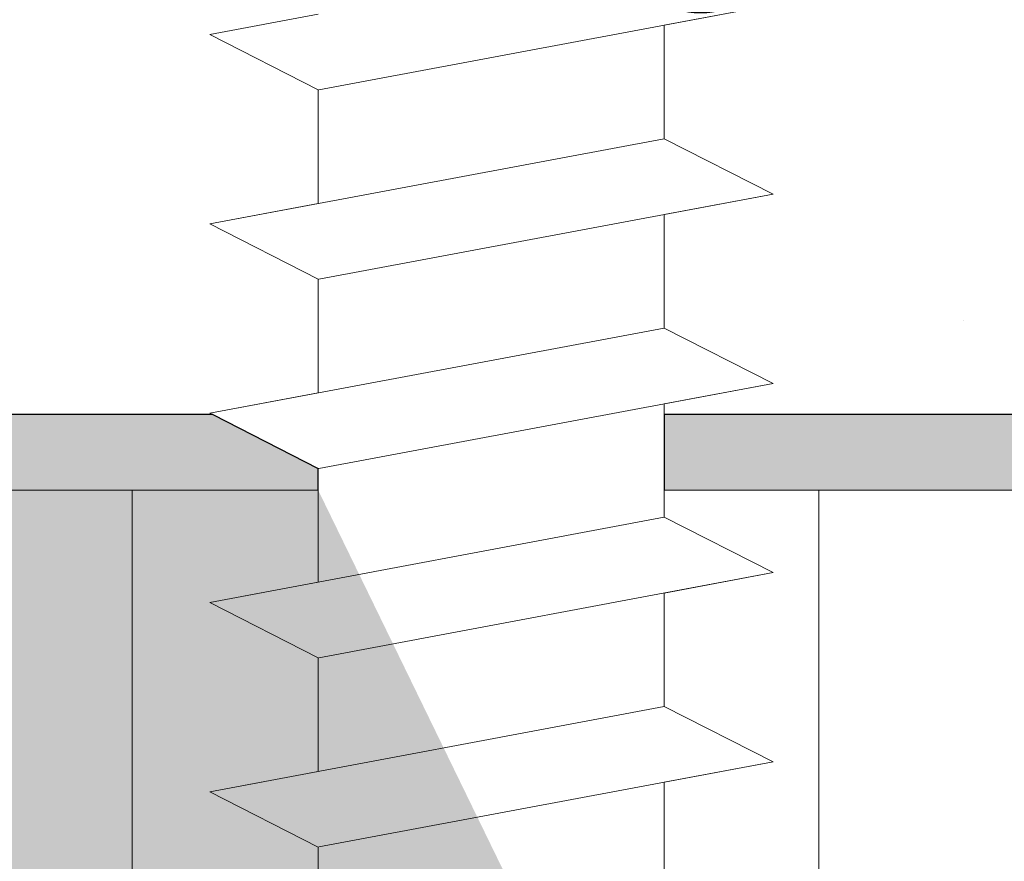
# Model space of a CAD drawing. Units: millimetres. Extents: x -261 to 1824, y 627 to 844.
# Drawn here: x 435 to 444, y 774 to 781 of the extents above; entities that cross this region are included whole.
import ezdxf

# ---------------------------------------------------------------- set-up
doc = ezdxf.new("R2010")
doc.units = ezdxf.units.MM
for name, color, linetype, lineweight in [('Gipsp Sch', 253, 'Continuous', 5), ('Profile Sch', 251, 'Continuous', 15), ('Putznetz Lienien', 7, 'Continuous', 15), ('Schrafur Holz', 36, 'Continuous', 18), ('Schrafur Montageb', 253, 'Continuous', 20)]:
    doc.layers.add(name, color=color, linetype=linetype, lineweight=lineweight)
doc.styles.add('Stil2', font='arial.ttf')

msp = doc.modelspace()

# ---------------------------------------------------------------- hatches: boundary and pattern name
at = {"layer": 'Profile Sch'}
h = msp.add_hatch(color=256, dxfattribs=at)
h.paths.add_polyline_path([(466.7363, 716.5115), (467.1629, 716.323), (467.4363, 716.0147), (467.4363, 702.7314), (422.2915, 702.7314), (422.2915, 707.7314), (422.9915, 707.7314), (422.9915, 703.4314), (466.7363, 703.4314)])
h.paths.add_polyline_path([(467.1629, 720.0207), (466.7363, 719.9047), (466.7363, 777.0314), (440.4734, 777.0314), (440.4734, 777.7314), (467.4363, 777.7314), (467.4363, 720.329)])
h.paths.add_polyline_path([(436.2999, 777.7314), (437.2753, 777.2325), (437.2753, 777.0314), (423.1363, 777.0314), (423.1363, 772.7314), (422.4363, 772.7314), (422.4363, 777.7314)])
h.paths.add_polyline_path([(422.9915, 703.4314), (422.9915, 707.7314)], flags=17)
h.paths.add_polyline_path([(422.2915, 707.7314), (422.2915, 702.7314)], flags=17)
h.paths.add_polyline_path([(422.9915, 707.7314), (422.2915, 707.7314)], flags=17)
h.paths.add_polyline_path([(422.9915, 707.7314), (422.9915, 703.4314)], flags=16)
edge = h.paths.add_edge_path()
edge.add_line((423.1363, 777.0314), (437.2753, 777.0314))
edge.add_line((466.7363, 716.5115), (466.7363, 703.4314))
edge.add_line((467.4363, 715.7224), (467.4363, 702.7314))
edge.add_line((422.4363, 777.7314), (422.4363, 772.7314))
edge.add_line((422.9915, 707.7314), (422.2915, 707.7314))
edge.add_line((422.2915, 707.7314), (422.2915, 702.7314))
at = {"layer": 'Schrafur Montageb'}
h = msp.add_hatch(color=256, dxfattribs=at)
edge = h.paths.add_edge_path()
edge.add_line((476.6363, 745.7545), (476.6363, 739.7314))
edge.add_line((476.6363, 739.7314), (478.6363, 739.7314))
edge.add_line((478.6363, 739.7314), (478.6363, 745.7545))
edge.add_arc((474.6363, 745.7545), 4, 0, 90)
edge.add_line((474.6363, 749.7545), (474.4363, 749.7545))
edge.add_line((474.4363, 749.7545), (474.4363, 777.7314))
edge.add_line((474.4363, 777.7314), (474.6363, 777.7314))
edge.add_arc((474.6363, 781.7314), 4, 270, 360)
edge.add_line((478.6363, 781.7314), (478.6363, 787.7314))
edge.add_line((478.6363, 787.7314), (476.6363, 787.7314))
edge.add_line((476.6363, 787.7314), (476.6363, 781.7314))
edge.add_arc((474.6363, 781.7314), 2, 270, 360, ccw=False)
edge.add_line((474.6363, 779.7314), (474.4363, 779.7314))
edge.add_line((474.4363, 779.7314), (474.4363, 790.2314))
edge.add_arc((472.4363, 790.2314), 2, 0, 90)
edge.add_line((472.4363, 792.2314), (443.2335, 792.2314))
edge.add_arc((443.2343, 792.0914), 0.14, -39.9467, 90.35369, ccw=False)
edge.add_line((443.3417, 792.0015), (441.3463, 790.2314))
edge.add_line((441.3463, 790.2314), (472.4363, 790.2314))
edge.add_line((472.4363, 790.2314), (472.4363, 731.2314))
edge.add_line((472.4363, 731.2314), (468.1097, 726.5071))
edge.add_arc((470.8426, 724.4555), 3.4173, 143.10418, 175.41352)
edge.add_line((467.4363, 724.7287), (467.4363, 720.3433))
edge.add_line((467.4363, 720.3433), (469.433, 722.6987))
edge.add_arc((469.5229, 722.5914), 0.14, -0.35369, 129.9467, ccw=False)
edge.add_line((469.6629, 722.5905), (469.6629, 725.2314))
edge.add_line((469.6629, 725.2314), (473.6569, 729.6235))
edge.add_arc((472.103, 731.3641), 2.3333, 311.75651, 360)
edge.add_line((474.4363, 731.3641), (474.4363, 747.7545))
edge.add_line((474.4363, 747.7545), (474.6363, 747.7545))
edge.add_arc((474.6363, 745.7545), 2, 0, 90, ccw=False)
edge = h.paths.add_edge_path()
edge.add_line((467.4363, 716.0147), (467.4363, 707.2314))
edge.add_line((467.4363, 707.2314), (469.6629, 707.2314))
edge.add_line((469.6629, 707.2314), (469.6629, 713.8722))
edge.add_arc((469.5229, 713.8714), 0.14, -129.9467, 0.35369, ccw=False)
edge.add_line((469.433, 713.764), (467.4363, 716.0147))
edge = h.paths.add_edge_path()
edge.add_line((434.5152, 792.2314), (374.4363, 792.2314))
edge.add_line((374.4363, 792.2314), (374.4363, 790.2314))
edge.add_line((374.4363, 790.2314), (436.4952, 790.2314))
edge.add_line((436.4952, 790.2314), (434.407, 792.0015))
edge.add_arc((434.5143, 792.0914), 0.14, 89.64631, 219.9467, ccw=False)
edge = h.paths.add_edge_path()
edge.add_line((443.3417, 792.0015), (441.3463, 790.2314))
edge.add_line((434.407, 792.0015), (436.4952, 790.2314))
edge.add_arc((443.2343, 792.0914), 0.14, 320.0533, 450.35369)

# ---------------------------------------------------------------- linework, layer by layer
for p, q in [((436.2999, 777.7314), (422.4363, 777.7314)), ((436.2999, 777.7314), (422.4363, 777.7314)), ((436.2999, 777.7314), (437.2753, 777.2325)), ((467.4363, 777.7314), (440.4734, 777.7314)), ((440.4734, 777.7314), (440.4734, 777.0314)), ((467.4363, 777.7314), (440.4734, 777.7314)), ((437.2753, 777.0314), (437.2753, 777.2325))]:
    msp.add_line(p, q)
at = {"layer": 'Gipsp Sch'}
msp.add_line((443.2435, 778.6001), (443.2435, 778.6001), dxfattribs=at)
at = {"layer": 'Profile Sch'}
for p, q in [((441.4814, 781.5201), (437.2814, 780.7337)), ((441.4814, 781.5201), (437.2814, 780.7337)), ((441.4814, 781.5201), (437.2814, 780.7337)), ((441.4814, 781.5201), (437.2814, 780.7337)), ((441.4814, 781.5201), (437.2814, 780.7337)), ((441.4814, 781.5201), (437.2814, 780.7337)), ((441.4814, 781.5201), (437.2814, 780.7337)), ((441.4814, 781.5201), (437.2814, 780.7337)), ((441.4814, 781.5201), (437.2814, 780.7337)), ((441.4814, 781.5201), (437.2814, 780.7337)), ((441.4814, 781.5201), (437.2814, 780.7337)), ((441.4814, 781.5201), (437.2814, 780.7337)), ((441.4814, 781.5201), (440.4734, 781.3314)), ((441.4814, 781.5201), (440.4734, 781.3314)), ((441.4814, 781.5201), (440.4734, 781.3314)), ((441.4814, 781.5201), (440.4734, 781.3314)), ((441.4814, 781.5201), (440.4734, 781.3314)), ((441.4814, 781.5201), (440.4734, 781.3314)), ((441.4814, 781.5201), (440.4734, 781.3314)), ((441.4814, 781.5201), (440.4734, 781.3314)), ((441.4814, 781.5201), (440.4734, 781.3314)), ((441.4814, 781.5201), (440.4734, 781.3314)), ((441.4814, 781.5201), (440.4734, 781.3314)), ((441.4814, 781.5201), (440.4734, 781.3314)), ((437.2753, 781.4325), (436.2734, 781.2449)), ((437.2753, 781.4325), (436.2734, 781.2449)), ((437.2753, 781.4325), (436.2734, 781.2449)), ((437.2753, 781.4325), (436.2734, 781.2449)), ((437.2753, 781.4325), (436.2734, 781.2449)), ((437.2753, 781.4325), (436.2734, 781.2449)), ((437.2753, 781.4325), (436.2734, 781.2449)), ((437.2753, 781.4325), (436.2734, 781.2449)), ((437.2753, 781.4325), (436.2734, 781.2449)), ((437.2753, 781.4325), (436.2734, 781.2449)), ((437.2753, 781.4325), (436.2734, 781.2449)), ((437.2753, 781.4325), (436.2734, 781.2449)), ((440.4734, 781.3314), (440.4734, 780.2814)), ((440.4734, 781.3314), (440.4734, 780.2814)), ((440.4734, 781.3314), (440.4734, 780.2814)), ((440.4734, 781.3314), (440.4734, 780.2814)), ((440.4734, 781.3314), (440.4734, 780.2814)), ((440.4734, 781.3314), (440.4734, 780.2814)), ((440.4734, 781.3314), (440.4734, 780.2814)), ((440.4734, 781.3314), (440.4734, 780.2814)), ((440.4734, 781.3314), (440.4734, 780.2814)), ((440.4734, 781.3314), (440.4734, 780.2814)), ((440.4734, 781.3314), (440.4734, 780.2814)), ((440.4734, 781.3314), (440.4734, 780.2814)), ((440.4734, 781.3314), (440.4734, 780.2814)), ((440.4734, 781.3314), (440.4734, 780.2814)), ((440.4734, 781.3314), (440.4734, 780.2814)), ((440.4734, 781.3314), (440.4734, 780.2814)), ((440.4734, 781.3314), (440.4734, 780.2814)), ((440.4734, 781.3314), (440.4734, 780.2814)), ((440.4734, 781.3314), (440.4734, 780.2814)), ((440.4734, 781.3314), (440.4734, 780.2814)), ((440.4734, 781.3314), (440.4734, 780.2814)), ((440.4734, 781.3314), (440.4734, 780.2814)), ((440.4734, 781.3314), (440.4734, 780.2814)), ((440.4734, 781.3314), (440.4734, 780.2814)), ((437.2753, 780.7325), (436.2734, 781.2449)), ((437.2753, 780.7325), (436.2734, 781.2449)), ((437.2753, 780.7325), (436.2734, 781.2449)), ((437.2753, 780.7325), (436.2734, 781.2449)), ((437.2753, 780.7325), (436.2734, 781.2449)), ((437.2753, 780.7325), (436.2734, 781.2449)), ((437.2753, 780.7325), (436.2734, 781.2449)), ((437.2753, 780.7325), (436.2734, 781.2449)), ((437.2753, 780.7325), (436.2734, 781.2449)), ((437.2753, 780.7325), (436.2734, 781.2449)), ((437.2753, 780.7325), (436.2734, 781.2449)), ((437.2753, 780.7325), (436.2734, 781.2449)), ((437.2753, 780.7325), (436.2734, 781.2449)), ((437.2753, 780.7325), (436.2734, 781.2449)), ((437.2753, 780.7325), (436.2734, 781.2449)), ((437.2753, 780.7325), (436.2734, 781.2449)), ((437.2753, 780.7325), (436.2734, 781.2449)), ((437.2753, 780.7325), (436.2734, 781.2449)), ((437.2753, 780.7325), (436.2734, 781.2449)), ((437.2753, 780.7325), (436.2734, 781.2449)), ((437.2753, 780.7325), (436.2734, 781.2449)), ((437.2753, 780.7325), (436.2734, 781.2449)), ((437.2753, 780.7325), (436.2734, 781.2449)), ((437.2753, 780.7325), (436.2734, 781.2449)), ((437.2753, 780.7325), (437.2753, 779.6825)), ((437.2753, 780.7325), (437.2753, 779.6825)), ((437.2753, 780.7325), (437.2753, 779.6825)), ((437.2753, 780.7325), (437.2753, 779.6825)), ((437.2753, 780.7325), (437.2753, 779.6825)), ((437.2753, 780.7325), (437.2753, 779.6825)), ((437.2753, 780.7325), (437.2753, 779.6825)), ((437.2753, 780.7325), (437.2753, 779.6825)), ((437.2753, 780.7325), (437.2753, 779.6825)), ((437.2753, 780.7325), (437.2753, 779.6825)), ((437.2753, 780.7325), (437.2753, 779.6825)), ((437.2753, 780.7325), (437.2753, 779.6825)), ((437.2753, 780.7325), (437.2753, 779.6825)), ((437.2753, 780.7325), (437.2753, 779.6825)), ((437.2753, 780.7325), (437.2753, 779.6825)), ((437.2753, 780.7325), (437.2753, 779.6825)), ((437.2753, 780.7325), (437.2753, 779.6825)), ((437.2753, 780.7325), (437.2753, 779.6825)), ((437.2753, 780.7325), (437.2753, 779.6825)), ((437.2753, 780.7325), (437.2753, 779.6825)), ((437.2753, 780.7325), (437.2753, 779.6825)), ((437.2753, 780.7325), (437.2753, 779.6825)), ((437.2753, 780.7325), (437.2753, 779.6825)), ((437.2753, 780.7325), (437.2753, 779.6825)), ((440.4734, 780.2814), (436.2734, 779.4949)), ((440.4734, 780.2814), (436.2734, 779.4949)), ((440.4734, 780.2814), (436.2734, 779.4949)), ((440.4734, 780.2814), (436.2734, 779.4949)), ((440.4734, 780.2814), (436.2734, 779.4949)), ((440.4734, 780.2814), (436.2734, 779.4949)), ((440.4734, 780.2814), (436.2734, 779.4949)), ((440.4734, 780.2814), (436.2734, 779.4949)), ((440.4734, 780.2814), (436.2734, 779.4949)), ((440.4734, 780.2814), (436.2734, 779.4949)), ((440.4734, 780.2814), (436.2734, 779.4949)), ((440.4734, 780.2814), (436.2734, 779.4949)), ((440.4734, 780.2814), (436.2734, 779.4949)), ((440.4734, 780.2814), (436.2734, 779.4949)), ((440.4734, 780.2814), (436.2734, 779.4949)), ((440.4734, 780.2814), (436.2734, 779.4949)), ((440.4734, 780.2814), (436.2734, 779.4949)), ((440.4734, 780.2814), (436.2734, 779.4949)), ((440.4734, 780.2814), (436.2734, 779.4949)), ((440.4734, 780.2814), (436.2734, 779.4949)), ((440.4734, 780.2814), (436.2734, 779.4949)), ((440.4734, 780.2814), (436.2734, 779.4949)), ((440.4734, 780.2814), (436.2734, 779.4949)), ((440.4734, 780.2814), (436.2734, 779.4949)), ((441.4814, 779.7701), (440.4734, 780.2814)), ((441.4814, 779.7701), (440.4734, 780.2814)), ((441.4814, 779.7701), (440.4734, 780.2814)), ((441.4814, 779.7701), (440.4734, 780.2814)), ((441.4814, 779.7701), (440.4734, 780.2814)), ((441.4814, 779.7701), (440.4734, 780.2814)), ((441.4814, 779.7701), (440.4734, 780.2814)), ((441.4814, 779.7701), (440.4734, 780.2814)), ((441.4814, 779.7701), (440.4734, 780.2814)), ((441.4814, 779.7701), (440.4734, 780.2814)), ((441.4814, 779.7701), (440.4734, 780.2814)), ((441.4814, 779.7701), (440.4734, 780.2814)), ((441.4814, 779.7701), (440.4734, 780.2814)), ((441.4814, 779.7701), (440.4734, 780.2814)), ((441.4814, 779.7701), (440.4734, 780.2814)), ((441.4814, 779.7701), (440.4734, 780.2814)), ((441.4814, 779.7701), (440.4734, 780.2814)), ((441.4814, 779.7701), (440.4734, 780.2814)), ((441.4814, 779.7701), (440.4734, 780.2814)), ((441.4814, 779.7701), (440.4734, 780.2814)), ((441.4814, 779.7701), (440.4734, 780.2814)), ((441.4814, 779.7701), (440.4734, 780.2814)), ((441.4814, 779.7701), (440.4734, 780.2814)), ((441.4814, 779.7701), (440.4734, 780.2814)), ((441.4814, 779.7701), (440.4734, 780.2814)), ((441.4814, 779.7701), (440.4734, 780.2814)), ((441.4814, 779.7701), (440.4734, 780.2814)), ((441.4814, 779.7701), (440.4734, 780.2814)), ((441.4814, 779.7701), (440.4734, 780.2814)), ((441.4814, 779.7701), (440.4734, 780.2814)), ((441.4814, 779.7701), (440.4734, 780.2814)), ((441.4814, 779.7701), (440.4734, 780.2814)), ((441.4814, 779.7701), (440.4734, 780.2814)), ((441.4814, 779.7701), (440.4734, 780.2814)), ((441.4814, 779.7701), (440.4734, 780.2814)), ((441.4814, 779.7701), (440.4734, 780.2814)), ((441.4814, 779.7701), (437.2814, 778.9837)), ((441.4814, 779.7701), (437.2814, 778.9837)), ((441.4814, 779.7701), (437.2814, 778.9837)), ((441.4814, 779.7701), (437.2814, 778.9837)), ((441.4814, 779.7701), (437.2814, 778.9837)), ((441.4814, 779.7701), (437.2814, 778.9837)), ((441.4814, 779.7701), (437.2814, 778.9837)), ((441.4814, 779.7701), (437.2814, 778.9837)), ((441.4814, 779.7701), (437.2814, 778.9837)), ((441.4814, 779.7701), (437.2814, 778.9837)), ((441.4814, 779.7701), (437.2814, 778.9837)), ((441.4814, 779.7701), (437.2814, 778.9837)), ((441.4814, 779.7701), (437.2814, 778.9837)), ((441.4814, 779.7701), (437.2814, 778.9837)), ((441.4814, 779.7701), (437.2814, 778.9837)), ((441.4814, 779.7701), (437.2814, 778.9837)), ((441.4814, 779.7701), (437.2814, 778.9837)), ((441.4814, 779.7701), (437.2814, 778.9837)), ((441.4814, 779.7701), (437.2814, 778.9837)), ((441.4814, 779.7701), (437.2814, 778.9837)), ((441.4814, 779.7701), (437.2814, 778.9837)), ((441.4814, 779.7701), (437.2814, 778.9837)), ((441.4814, 779.7701), (437.2814, 778.9837)), ((441.4814, 779.7701), (437.2814, 778.9837)), ((441.4814, 779.7701), (440.4734, 779.5814)), ((441.4814, 779.7701), (440.4734, 779.5814)), ((441.4814, 779.7701), (440.4734, 779.5814)), ((441.4814, 779.7701), (440.4734, 779.5814)), ((441.4814, 779.7701), (440.4734, 779.5814)), ((441.4814, 779.7701), (440.4734, 779.5814)), ((441.4814, 779.7701), (440.4734, 779.5814)), ((441.4814, 779.7701), (440.4734, 779.5814)), ((441.4814, 779.7701), (440.4734, 779.5814)), ((441.4814, 779.7701), (440.4734, 779.5814)), ((441.4814, 779.7701), (440.4734, 779.5814)), ((441.4814, 779.7701), (440.4734, 779.5814)), ((437.2753, 779.6825), (436.2734, 779.4949)), ((437.2753, 779.6825), (436.2734, 779.4949)), ((437.2753, 779.6825), (436.2734, 779.4949)), ((437.2753, 779.6825), (436.2734, 779.4949)), ((437.2753, 779.6825), (436.2734, 779.4949)), ((437.2753, 779.6825), (436.2734, 779.4949)), ((437.2753, 779.6825), (436.2734, 779.4949)), ((437.2753, 779.6825), (436.2734, 779.4949)), ((437.2753, 779.6825), (436.2734, 779.4949)), ((437.2753, 779.6825), (436.2734, 779.4949)), ((437.2753, 779.6825), (436.2734, 779.4949)), ((437.2753, 779.6825), (436.2734, 779.4949)), ((440.4734, 779.5814), (440.4734, 778.5314)), ((440.4734, 779.5814), (440.4734, 778.5314)), ((440.4734, 779.5814), (440.4734, 778.5314)), ((440.4734, 779.5814), (440.4734, 778.5314)), ((440.4734, 779.5814), (440.4734, 778.5314)), ((440.4734, 779.5814), (440.4734, 778.5314)), ((440.4734, 779.5814), (440.4734, 778.5314)), ((440.4734, 779.5814), (440.4734, 778.5314)), ((440.4734, 779.5814), (440.4734, 778.5314)), ((440.4734, 779.5814), (440.4734, 778.5314)), ((440.4734, 779.5814), (440.4734, 778.5314)), ((440.4734, 779.5814), (440.4734, 778.5314)), ((440.4734, 779.5814), (440.4734, 778.5314)), ((440.4734, 779.5814), (440.4734, 778.5314)), ((440.4734, 779.5814), (440.4734, 778.5314)), ((440.4734, 779.5814), (440.4734, 778.5314)), ((440.4734, 779.5814), (440.4734, 778.5314)), ((440.4734, 779.5814), (440.4734, 778.5314)), ((440.4734, 779.5814), (440.4734, 778.5314)), ((440.4734, 779.5814), (440.4734, 778.5314)), ((440.4734, 779.5814), (440.4734, 778.5314)), ((440.4734, 779.5814), (440.4734, 778.5314)), ((440.4734, 779.5814), (440.4734, 778.5314)), ((440.4734, 779.5814), (440.4734, 778.5314)), ((437.2753, 778.9825), (436.2734, 779.4949)), ((437.2753, 778.9825), (436.2734, 779.4949)), ((437.2753, 778.9825), (436.2734, 779.4949)), ((437.2753, 778.9825), (436.2734, 779.4949)), ((437.2753, 778.9825), (436.2734, 779.4949)), ((437.2753, 778.9825), (436.2734, 779.4949)), ((437.2753, 778.9825), (436.2734, 779.4949)), ((437.2753, 778.9825), (436.2734, 779.4949)), ((437.2753, 778.9825), (436.2734, 779.4949)), ((437.2753, 778.9825), (436.2734, 779.4949)), ((437.2753, 778.9825), (436.2734, 779.4949)), ((437.2753, 778.9825), (436.2734, 779.4949)), ((437.2753, 778.9825), (436.2734, 779.4949)), ((437.2753, 778.9825), (436.2734, 779.4949)), ((437.2753, 778.9825), (436.2734, 779.4949)), ((437.2753, 778.9825), (436.2734, 779.4949)), ((437.2753, 778.9825), (436.2734, 779.4949)), ((437.2753, 778.9825), (436.2734, 779.4949)), ((437.2753, 778.9825), (436.2734, 779.4949)), ((437.2753, 778.9825), (436.2734, 779.4949)), ((437.2753, 778.9825), (436.2734, 779.4949)), ((437.2753, 778.9825), (436.2734, 779.4949)), ((437.2753, 778.9825), (436.2734, 779.4949)), ((437.2753, 778.9825), (436.2734, 779.4949)), ((437.2753, 778.9825), (436.2734, 779.4949)), ((437.2753, 778.9825), (436.2734, 779.4949)), ((437.2753, 778.9825), (436.2734, 779.4949)), ((437.2753, 778.9825), (436.2734, 779.4949)), ((437.2753, 778.9825), (436.2734, 779.4949)), ((437.2753, 778.9825), (436.2734, 779.4949)), ((437.2753, 778.9825), (436.2734, 779.4949)), ((437.2753, 778.9825), (436.2734, 779.4949)), ((437.2753, 778.9825), (436.2734, 779.4949)), ((437.2753, 778.9825), (436.2734, 779.4949)), ((437.2753, 778.9825), (436.2734, 779.4949)), ((437.2753, 778.9825), (436.2734, 779.4949)), ((437.2753, 778.9825), (437.2753, 777.9325)), ((437.2753, 778.9825), (437.2753, 777.9325)), ((437.2753, 778.9825), (437.2753, 777.9325)), ((437.2753, 778.9825), (437.2753, 777.9325)), ((437.2753, 778.9825), (437.2753, 777.9325)), ((437.2753, 778.9825), (437.2753, 777.9325)), ((437.2753, 778.9825), (437.2753, 777.9325)), ((437.2753, 778.9825), (437.2753, 777.9325)), ((437.2753, 778.9825), (437.2753, 777.9325)), ((437.2753, 778.9825), (437.2753, 777.9325)), ((437.2753, 778.9825), (437.2753, 777.9325)), ((437.2753, 778.9825), (437.2753, 777.9325)), ((437.2753, 778.9825), (437.2753, 777.9325)), ((437.2753, 778.9825), (437.2753, 777.9325)), ((437.2753, 778.9825), (437.2753, 777.9325)), ((437.2753, 778.9825), (437.2753, 777.9325)), ((437.2753, 778.9825), (437.2753, 777.9325)), ((437.2753, 778.9825), (437.2753, 777.9325)), ((437.2753, 778.9825), (437.2753, 777.9325)), ((437.2753, 778.9825), (437.2753, 777.9325)), ((437.2753, 778.9825), (437.2753, 777.9325)), ((437.2753, 778.9825), (437.2753, 777.9325)), ((437.2753, 778.9825), (437.2753, 777.9325)), ((437.2753, 778.9825), (437.2753, 777.9325)), ((440.4734, 778.5314), (436.2734, 777.7449)), ((440.4734, 778.5314), (436.2734, 777.7449)), ((440.4734, 778.5314), (436.2734, 777.7449)), ((440.4734, 778.5314), (436.2734, 777.7449)), ((440.4734, 778.5314), (436.2734, 777.7449)), ((440.4734, 778.5314), (436.2734, 777.7449)), ((440.4734, 778.5314), (436.2734, 777.7449)), ((440.4734, 778.5314), (436.2734, 777.7449)), ((440.4734, 778.5314), (436.2734, 777.7449)), ((440.4734, 778.5314), (436.2734, 777.7449)), ((440.4734, 778.5314), (436.2734, 777.7449)), ((440.4734, 778.5314), (436.2734, 777.7449)), ((440.4734, 778.5314), (436.2734, 777.7449)), ((440.4734, 778.5314), (436.2734, 777.7449)), ((440.4734, 778.5314), (436.2734, 777.7449)), ((440.4734, 778.5314), (436.2734, 777.7449)), ((440.4734, 778.5314), (436.2734, 777.7449)), ((440.4734, 778.5314), (436.2734, 777.7449)), ((440.4734, 778.5314), (436.2734, 777.7449)), ((440.4734, 778.5314), (436.2734, 777.7449)), ((440.4734, 778.5314), (436.2734, 777.7449)), ((440.4734, 778.5314), (436.2734, 777.7449)), ((440.4734, 778.5314), (436.2734, 777.7449)), ((440.4734, 778.5314), (436.2734, 777.7449)), ((441.4814, 778.0201), (440.4734, 778.5314)), ((441.4814, 778.0201), (440.4734, 778.5314)), ((441.4814, 778.0201), (440.4734, 778.5314)), ((441.4814, 778.0201), (440.4734, 778.5314)), ((441.4814, 778.0201), (440.4734, 778.5314)), ((441.4814, 778.0201), (440.4734, 778.5314)), ((441.4814, 778.0201), (440.4734, 778.5314)), ((441.4814, 778.0201), (440.4734, 778.5314)), ((441.4814, 778.0201), (440.4734, 778.5314)), ((441.4814, 778.0201), (440.4734, 778.5314)), ((441.4814, 778.0201), (440.4734, 778.5314)), ((441.4814, 778.0201), (440.4734, 778.5314)), ((441.4814, 778.0201), (440.4734, 778.5314)), ((441.4814, 778.0201), (440.4734, 778.5314)), ((441.4814, 778.0201), (440.4734, 778.5314)), ((441.4814, 778.0201), (440.4734, 778.5314)), ((441.4814, 778.0201), (440.4734, 778.5314)), ((441.4814, 778.0201), (440.4734, 778.5314)), ((441.4814, 778.0201), (440.4734, 778.5314)), ((441.4814, 778.0201), (440.4734, 778.5314)), ((441.4814, 778.0201), (440.4734, 778.5314)), ((441.4814, 778.0201), (440.4734, 778.5314)), ((441.4814, 778.0201), (440.4734, 778.5314)), ((441.4814, 778.0201), (440.4734, 778.5314)), ((441.4814, 778.0201), (440.4734, 778.5314)), ((441.4814, 778.0201), (440.4734, 778.5314)), ((441.4814, 778.0201), (440.4734, 778.5314)), ((441.4814, 778.0201), (440.4734, 778.5314)), ((441.4814, 778.0201), (440.4734, 778.5314)), ((441.4814, 778.0201), (440.4734, 778.5314)), ((441.4814, 778.0201), (440.4734, 778.5314)), ((441.4814, 778.0201), (440.4734, 778.5314)), ((441.4814, 778.0201), (440.4734, 778.5314)), ((441.4814, 778.0201), (440.4734, 778.5314)), ((441.4814, 778.0201), (440.4734, 778.5314)), ((441.4814, 778.0201), (440.4734, 778.5314)), ((437.2753, 777.9325), (436.2734, 777.7449)), ((437.2753, 777.9325), (436.2734, 777.7449)), ((437.2753, 777.9325), (436.2734, 777.7449)), ((437.2753, 777.9325), (436.2734, 777.7449)), ((437.2753, 777.9325), (436.2734, 777.7449)), ((437.2753, 777.9325), (436.2734, 777.7449)), ((437.2753, 777.9325), (436.2734, 777.7449)), ((437.2753, 777.9325), (436.2734, 777.7449)), ((437.2753, 777.9325), (436.2734, 777.7449)), ((437.2753, 777.9325), (436.2734, 777.7449)), ((437.2753, 777.9325), (436.2734, 777.7449)), ((437.2753, 777.9325), (436.2734, 777.7449)), ((441.4814, 778.0201), (437.2814, 777.2337)), ((441.4814, 778.0201), (437.2814, 777.2337)), ((441.4814, 778.0201), (437.2814, 777.2337)), ((441.4814, 778.0201), (437.2814, 777.2337)), ((441.4814, 778.0201), (437.2814, 777.2337)), ((441.4814, 778.0201), (437.2814, 777.2337)), ((441.4814, 778.0201), (437.2814, 777.2337)), ((441.4814, 778.0201), (437.2814, 777.2337)), ((441.4814, 778.0201), (437.2814, 777.2337)), ((441.4814, 778.0201), (437.2814, 777.2337)), ((441.4814, 778.0201), (437.2814, 777.2337)), ((441.4814, 778.0201), (437.2814, 777.2337)), ((441.4814, 778.0201), (437.2814, 777.2337)), ((441.4814, 778.0201), (437.2814, 777.2337)), ((441.4814, 778.0201), (437.2814, 777.2337)), ((441.4814, 778.0201), (437.2814, 777.2337)), ((441.4814, 778.0201), (437.2814, 777.2337)), ((441.4814, 778.0201), (437.2814, 777.2337)), ((441.4814, 778.0201), (437.2814, 777.2337)), ((441.4814, 778.0201), (437.2814, 777.2337)), ((441.4814, 778.0201), (437.2814, 777.2337)), ((441.4814, 778.0201), (437.2814, 777.2337)), ((441.4814, 778.0201), (437.2814, 777.2337)), ((441.4814, 778.0201), (437.2814, 777.2337)), ((441.4814, 778.0201), (440.4734, 777.8314)), ((441.4814, 778.0201), (440.4734, 777.8314)), ((441.4814, 778.0201), (440.4734, 777.8314)), ((441.4814, 778.0201), (440.4734, 777.8314)), ((441.4814, 778.0201), (440.4734, 777.8314)), ((441.4814, 778.0201), (440.4734, 777.8314)), ((441.4814, 778.0201), (440.4734, 777.8314)), ((441.4814, 778.0201), (440.4734, 777.8314)), ((441.4814, 778.0201), (440.4734, 777.8314)), ((441.4814, 778.0201), (440.4734, 777.8314)), ((441.4814, 778.0201), (440.4734, 777.8314)), ((441.4814, 778.0201), (440.4734, 777.8314)), ((440.4734, 777.8314), (440.4734, 776.7814)), ((440.4734, 777.8314), (440.4734, 776.7814)), ((440.4734, 777.8314), (440.4734, 776.7814)), ((440.4734, 777.8314), (440.4734, 776.7814)), ((440.4734, 777.8314), (440.4734, 776.7814)), ((440.4734, 777.8314), (440.4734, 776.7814)), ((440.4734, 777.8314), (440.4734, 776.7814)), ((440.4734, 777.8314), (440.4734, 776.7814)), ((440.4734, 777.8314), (440.4734, 776.7814)), ((440.4734, 777.8314), (440.4734, 776.7814)), ((440.4734, 777.8314), (440.4734, 776.7814)), ((440.4734, 777.8314), (440.4734, 776.7814)), ((440.4734, 777.8314), (440.4734, 776.7814)), ((440.4734, 777.8314), (440.4734, 776.7814)), ((440.4734, 777.8314), (440.4734, 776.7814)), ((440.4734, 777.8314), (440.4734, 776.7814)), ((440.4734, 777.8314), (440.4734, 776.7814)), ((440.4734, 777.8314), (440.4734, 776.7814)), ((440.4734, 777.8314), (440.4734, 776.7814)), ((440.4734, 777.8314), (440.4734, 776.7814)), ((440.4734, 777.8314), (440.4734, 776.7814)), ((440.4734, 777.8314), (440.4734, 776.7814)), ((440.4734, 777.8314), (440.4734, 776.7814)), ((440.4734, 777.8314), (440.4734, 776.7814)), ((437.2753, 777.2325), (436.2734, 777.7449)), ((437.2753, 777.2325), (436.2734, 777.7449)), ((437.2753, 777.2325), (436.2734, 777.7449)), ((437.2753, 777.2325), (436.2734, 777.7449)), ((437.2753, 777.2325), (436.2734, 777.7449)), ((437.2753, 777.2325), (436.2734, 777.7449)), ((437.2753, 777.2325), (436.2734, 777.7449)), ((437.2753, 777.2325), (436.2734, 777.7449)), ((437.2753, 777.2325), (436.2734, 777.7449)), ((437.2753, 777.2325), (436.2734, 777.7449)), ((437.2753, 777.2325), (436.2734, 777.7449)), ((437.2753, 777.2325), (436.2734, 777.7449)), ((437.2753, 777.2325), (436.2734, 777.7449)), ((437.2753, 777.2325), (436.2734, 777.7449)), ((437.2753, 777.2325), (436.2734, 777.7449)), ((437.2753, 777.2325), (436.2734, 777.7449)), ((437.2753, 777.2325), (436.2734, 777.7449)), ((437.2753, 777.2325), (436.2734, 777.7449)), ((437.2753, 777.2325), (436.2734, 777.7449)), ((437.2753, 777.2325), (436.2734, 777.7449)), ((437.2753, 777.2325), (436.2734, 777.7449)), ((437.2753, 777.2325), (436.2734, 777.7449)), ((437.2753, 777.2325), (436.2734, 777.7449)), ((437.2753, 777.2325), (436.2734, 777.7449)), ((437.2753, 777.2325), (436.2734, 777.7449)), ((437.2753, 777.2325), (436.2734, 777.7449)), ((437.2753, 777.2325), (436.2734, 777.7449)), ((437.2753, 777.2325), (436.2734, 777.7449)), ((437.2753, 777.2325), (436.2734, 777.7449)), ((437.2753, 777.2325), (436.2734, 777.7449)), ((437.2753, 777.2325), (436.2734, 777.7449)), ((437.2753, 777.2325), (436.2734, 777.7449)), ((437.2753, 777.2325), (436.2734, 777.7449)), ((437.2753, 777.2325), (436.2734, 777.7449)), ((437.2753, 777.2325), (436.2734, 777.7449)), ((437.2753, 777.2325), (436.2734, 777.7449)), ((437.2753, 777.2325), (436.2734, 777.7449)), ((437.2753, 777.2325), (436.2734, 777.7449)), ((437.2753, 777.2325), (436.2734, 777.7449)), ((437.2753, 777.2325), (436.2734, 777.7449)), ((437.2753, 777.2325), (436.2734, 777.7449)), ((437.2753, 777.2325), (436.2734, 777.7449)), ((437.2753, 777.2325), (436.2734, 777.7449)), ((437.2753, 777.2325), (436.2734, 777.7449)), ((437.2753, 777.2325), (436.2734, 777.7449)), ((437.2753, 777.2325), (436.2734, 777.7449)), ((437.2753, 777.2325), (436.2734, 777.7449)), ((437.2753, 777.2325), (436.2734, 777.7449)), ((437.2753, 777.2325), (436.2734, 777.7449)), ((437.2753, 777.2325), (436.2734, 777.7449)), ((437.2753, 777.2325), (436.2734, 777.7449)), ((437.2753, 777.2325), (436.2734, 777.7449)), ((437.2753, 777.2325), (436.2734, 777.7449)), ((437.2753, 777.2325), (436.2734, 777.7449)), ((437.2753, 777.2325), (436.2734, 777.7449)), ((437.2753, 777.2325), (436.2734, 777.7449)), ((437.2753, 777.2325), (436.2734, 777.7449)), ((437.2753, 777.2325), (436.2734, 777.7449)), ((437.2753, 777.2325), (436.2734, 777.7449)), ((437.2753, 777.2325), (436.2734, 777.7449)), ((437.2753, 777.2325), (436.2734, 777.7449)), ((437.2753, 777.2325), (436.2734, 777.7449)), ((437.2753, 777.2325), (436.2734, 777.7449)), ((437.2753, 777.2325), (436.2734, 777.7449)), ((437.2753, 777.2325), (436.2734, 777.7449)), ((437.2753, 777.2325), (436.2734, 777.7449)), ((437.2753, 777.2325), (436.2734, 777.7449)), ((437.2753, 777.2325), (436.2734, 777.7449)), ((437.2753, 777.2325), (436.2734, 777.7449)), ((437.2753, 777.2325), (436.2734, 777.7449)), ((437.2753, 777.2325), (436.2734, 777.7449)), ((437.2753, 777.2325), (436.2734, 777.7449)), ((436.2999, 777.7314), (437.2753, 777.2325)), ((440.4734, 777.7314), (440.4734, 777.0314)), ((440.4734, 777.7314), (440.4734, 777.0314)), ((437.2753, 777.2325), (437.2753, 777.0314)), ((437.2753, 777.2325), (437.2753, 777.0314)), ((437.2753, 777.2325), (437.2753, 776.1825)), ((437.2753, 777.2325), (437.2753, 776.1825)), ((437.2753, 777.2325), (437.2753, 776.1825)), ((437.2753, 777.2325), (437.2753, 776.1825)), ((437.2753, 777.2325), (437.2753, 776.1825)), ((437.2753, 777.2325), (437.2753, 776.1825)), ((437.2753, 777.2325), (437.2753, 776.1825)), ((437.2753, 777.2325), (437.2753, 776.1825)), ((437.2753, 777.2325), (437.2753, 776.1825)), ((437.2753, 777.2325), (437.2753, 776.1825)), ((437.2753, 777.2325), (437.2753, 776.1825)), ((437.2753, 777.2325), (437.2753, 776.1825)), ((437.2753, 777.2325), (437.2753, 776.1825)), ((437.2753, 777.2325), (437.2753, 776.1825)), ((437.2753, 777.2325), (437.2753, 776.1825)), ((437.2753, 777.2325), (437.2753, 776.1825)), ((437.2753, 777.2325), (437.2753, 776.1825)), ((437.2753, 777.2325), (437.2753, 776.1825)), ((437.2753, 777.2325), (437.2753, 776.1825)), ((437.2753, 777.2325), (437.2753, 776.1825)), ((437.2753, 777.2325), (437.2753, 776.1825)), ((437.2753, 777.2325), (437.2753, 776.1825)), ((437.2753, 777.2325), (437.2753, 776.1825)), ((437.2753, 777.2325), (437.2753, 776.1825)), ((437.2753, 777.0314), (437.2753, 777.2325)), ((440.4734, 776.7814), (436.2734, 775.9949)), ((440.4734, 776.7814), (436.2734, 775.9949)), ((440.4734, 776.7814), (436.2734, 775.9949)), ((440.4734, 776.7814), (436.2734, 775.9949)), ((440.4734, 776.7814), (436.2734, 775.9949)), ((440.4734, 776.7814), (436.2734, 775.9949)), ((440.4734, 776.7814), (436.2734, 775.9949)), ((440.4734, 776.7814), (436.2734, 775.9949)), ((440.4734, 776.7814), (436.2734, 775.9949)), ((440.4734, 776.7814), (436.2734, 775.9949)), ((440.4734, 776.7814), (436.2734, 775.9949)), ((440.4734, 776.7814), (436.2734, 775.9949)), ((440.4734, 776.7814), (436.2734, 775.9949)), ((440.4734, 776.7814), (436.2734, 775.9949)), ((440.4734, 776.7814), (436.2734, 775.9949)), ((440.4734, 776.7814), (436.2734, 775.9949)), ((440.4734, 776.7814), (436.2734, 775.9949)), ((440.4734, 776.7814), (436.2734, 775.9949)), ((440.4734, 776.7814), (436.2734, 775.9949)), ((440.4734, 776.7814), (436.2734, 775.9949)), ((440.4734, 776.7814), (436.2734, 775.9949)), ((440.4734, 776.7814), (436.2734, 775.9949)), ((440.4734, 776.7814), (436.2734, 775.9949)), ((440.4734, 776.7814), (436.2734, 775.9949)), ((441.4814, 776.2701), (440.4734, 776.7814)), ((441.4814, 776.2701), (440.4734, 776.7814)), ((441.4814, 776.2701), (440.4734, 776.7814)), ((441.4814, 776.2701), (440.4734, 776.7814)), ((441.4814, 776.2701), (440.4734, 776.7814)), ((441.4814, 776.2701), (440.4734, 776.7814)), ((441.4814, 776.2701), (440.4734, 776.7814)), ((441.4814, 776.2701), (440.4734, 776.7814)), ((441.4814, 776.2701), (440.4734, 776.7814)), ((441.4814, 776.2701), (440.4734, 776.7814)), ((441.4814, 776.2701), (440.4734, 776.7814)), ((441.4814, 776.2701), (440.4734, 776.7814)), ((441.4814, 776.2701), (440.4734, 776.7814)), ((441.4814, 776.2701), (440.4734, 776.7814)), ((441.4814, 776.2701), (440.4734, 776.7814)), ((441.4814, 776.2701), (440.4734, 776.7814)), ((441.4814, 776.2701), (440.4734, 776.7814)), ((441.4814, 776.2701), (440.4734, 776.7814)), ((441.4814, 776.2701), (440.4734, 776.7814)), ((441.4814, 776.2701), (440.4734, 776.7814)), ((441.4814, 776.2701), (440.4734, 776.7814)), ((441.4814, 776.2701), (440.4734, 776.7814)), ((441.4814, 776.2701), (440.4734, 776.7814)), ((441.4814, 776.2701), (440.4734, 776.7814)), ((441.4814, 776.2701), (440.4734, 776.7814)), ((441.4814, 776.2701), (440.4734, 776.7814)), ((441.4814, 776.2701), (440.4734, 776.7814)), ((441.4814, 776.2701), (440.4734, 776.7814)), ((441.4814, 776.2701), (440.4734, 776.7814)), ((441.4814, 776.2701), (440.4734, 776.7814)), ((441.4814, 776.2701), (440.4734, 776.7814)), ((441.4814, 776.2701), (440.4734, 776.7814)), ((441.4814, 776.2701), (440.4734, 776.7814)), ((441.4814, 776.2701), (440.4734, 776.7814)), ((441.4814, 776.2701), (440.4734, 776.7814)), ((441.4814, 776.2701), (440.4734, 776.7814)), ((441.4814, 776.2701), (437.2814, 775.4837)), ((441.4814, 776.2701), (437.2814, 775.4837)), ((441.4814, 776.2701), (437.2814, 775.4837)), ((441.4814, 776.2701), (437.2814, 775.4837)), ((441.4814, 776.2701), (437.2814, 775.4837)), ((441.4814, 776.2701), (437.2814, 775.4837)), ((441.4814, 776.2701), (437.2814, 775.4837)), ((441.4814, 776.2701), (437.2814, 775.4837)), ((441.4814, 776.2701), (437.2814, 775.4837)), ((441.4814, 776.2701), (437.2814, 775.4837)), ((441.4814, 776.2701), (437.2814, 775.4837)), ((441.4814, 776.2701), (437.2814, 775.4837)), ((441.4814, 776.2701), (437.2814, 775.4837)), ((441.4814, 776.2701), (437.2814, 775.4837)), ((441.4814, 776.2701), (437.2814, 775.4837)), ((441.4814, 776.2701), (437.2814, 775.4837)), ((441.4814, 776.2701), (437.2814, 775.4837)), ((441.4814, 776.2701), (437.2814, 775.4837)), ((441.4814, 776.2701), (437.2814, 775.4837)), ((441.4814, 776.2701), (437.2814, 775.4837)), ((441.4814, 776.2701), (437.2814, 775.4837)), ((441.4814, 776.2701), (437.2814, 775.4837)), ((441.4814, 776.2701), (437.2814, 775.4837)), ((441.4814, 776.2701), (437.2814, 775.4837)), ((441.4814, 776.2701), (440.4734, 776.0814)), ((441.4814, 776.2701), (440.4734, 776.0814)), ((441.4814, 776.2701), (440.4734, 776.0814)), ((441.4814, 776.2701), (440.4734, 776.0814)), ((441.4814, 776.2701), (440.4734, 776.0814)), ((441.4814, 776.2701), (440.4734, 776.0814)), ((441.4814, 776.2701), (440.4734, 776.0814)), ((441.4814, 776.2701), (440.4734, 776.0814)), ((441.4814, 776.2701), (440.4734, 776.0814)), ((441.4814, 776.2701), (440.4734, 776.0814)), ((441.4814, 776.2701), (440.4734, 776.0814)), ((441.4814, 776.2701), (440.4734, 776.0814)), ((437.2753, 776.1825), (436.2734, 775.9949)), ((437.2753, 776.1825), (436.2734, 775.9949)), ((437.2753, 776.1825), (436.2734, 775.9949)), ((437.2753, 776.1825), (436.2734, 775.9949)), ((437.2753, 776.1825), (436.2734, 775.9949)), ((437.2753, 776.1825), (436.2734, 775.9949)), ((437.2753, 776.1825), (436.2734, 775.9949)), ((437.2753, 776.1825), (436.2734, 775.9949)), ((437.2753, 776.1825), (436.2734, 775.9949)), ((437.2753, 776.1825), (436.2734, 775.9949)), ((437.2753, 776.1825), (436.2734, 775.9949)), ((437.2753, 776.1825), (436.2734, 775.9949)), ((440.4734, 776.0814), (440.4734, 775.0314)), ((440.4734, 776.0814), (440.4734, 775.0314)), ((440.4734, 776.0814), (440.4734, 775.0314)), ((440.4734, 776.0814), (440.4734, 775.0314)), ((440.4734, 776.0814), (440.4734, 775.0314)), ((440.4734, 776.0814), (440.4734, 775.0314)), ((440.4734, 776.0814), (440.4734, 775.0314)), ((440.4734, 776.0814), (440.4734, 775.0314)), ((440.4734, 776.0814), (440.4734, 775.0314)), ((440.4734, 776.0814), (440.4734, 775.0314)), ((440.4734, 776.0814), (440.4734, 775.0314)), ((440.4734, 776.0814), (440.4734, 775.0314)), ((440.4734, 776.0814), (440.4734, 775.0314)), ((440.4734, 776.0814), (440.4734, 775.0314)), ((440.4734, 776.0814), (440.4734, 775.0314)), ((440.4734, 776.0814), (440.4734, 775.0314)), ((440.4734, 776.0814), (440.4734, 775.0314)), ((440.4734, 776.0814), (440.4734, 775.0314)), ((440.4734, 776.0814), (440.4734, 775.0314)), ((440.4734, 776.0814), (440.4734, 775.0314)), ((440.4734, 776.0814), (440.4734, 775.0314)), ((440.4734, 776.0814), (440.4734, 775.0314)), ((440.4734, 776.0814), (440.4734, 775.0314)), ((440.4734, 776.0814), (440.4734, 775.0314)), ((437.2753, 775.4825), (436.2734, 775.9949)), ((437.2753, 775.4825), (436.2734, 775.9949)), ((437.2753, 775.4825), (436.2734, 775.9949)), ((437.2753, 775.4825), (436.2734, 775.9949)), ((437.2753, 775.4825), (436.2734, 775.9949)), ((437.2753, 775.4825), (436.2734, 775.9949)), ((437.2753, 775.4825), (436.2734, 775.9949)), ((437.2753, 775.4825), (436.2734, 775.9949)), ((437.2753, 775.4825), (436.2734, 775.9949)), ((437.2753, 775.4825), (436.2734, 775.9949)), ((437.2753, 775.4825), (436.2734, 775.9949)), ((437.2753, 775.4825), (436.2734, 775.9949)), ((437.2753, 775.4825), (436.2734, 775.9949)), ((437.2753, 775.4825), (436.2734, 775.9949)), ((437.2753, 775.4825), (436.2734, 775.9949)), ((437.2753, 775.4825), (436.2734, 775.9949)), ((437.2753, 775.4825), (436.2734, 775.9949)), ((437.2753, 775.4825), (436.2734, 775.9949)), ((437.2753, 775.4825), (436.2734, 775.9949)), ((437.2753, 775.4825), (436.2734, 775.9949)), ((437.2753, 775.4825), (436.2734, 775.9949)), ((437.2753, 775.4825), (436.2734, 775.9949)), ((437.2753, 775.4825), (436.2734, 775.9949)), ((437.2753, 775.4825), (436.2734, 775.9949)), ((437.2753, 775.4825), (436.2734, 775.9949)), ((437.2753, 775.4825), (436.2734, 775.9949)), ((437.2753, 775.4825), (436.2734, 775.9949)), ((437.2753, 775.4825), (436.2734, 775.9949)), ((437.2753, 775.4825), (436.2734, 775.9949)), ((437.2753, 775.4825), (436.2734, 775.9949)), ((437.2753, 775.4825), (436.2734, 775.9949)), ((437.2753, 775.4825), (436.2734, 775.9949)), ((437.2753, 775.4825), (436.2734, 775.9949)), ((437.2753, 775.4825), (436.2734, 775.9949)), ((437.2753, 775.4825), (436.2734, 775.9949)), ((437.2753, 775.4825), (436.2734, 775.9949)), ((437.2753, 775.4825), (437.2753, 774.4325)), ((437.2753, 775.4825), (437.2753, 774.4325)), ((437.2753, 775.4825), (437.2753, 774.4325)), ((437.2753, 775.4825), (437.2753, 774.4325)), ((437.2753, 775.4825), (437.2753, 774.4325)), ((437.2753, 775.4825), (437.2753, 774.4325)), ((437.2753, 775.4825), (437.2753, 774.4325)), ((437.2753, 775.4825), (437.2753, 774.4325)), ((437.2753, 775.4825), (437.2753, 774.4325)), ((437.2753, 775.4825), (437.2753, 774.4325)), ((437.2753, 775.4825), (437.2753, 774.4325)), ((437.2753, 775.4825), (437.2753, 774.4325)), ((437.2753, 775.4825), (437.2753, 774.4325)), ((437.2753, 775.4825), (437.2753, 774.4325)), ((437.2753, 775.4825), (437.2753, 774.4325)), ((437.2753, 775.4825), (437.2753, 774.4325)), ((437.2753, 775.4825), (437.2753, 774.4325)), ((437.2753, 775.4825), (437.2753, 774.4325)), ((437.2753, 775.4825), (437.2753, 774.4325)), ((437.2753, 775.4825), (437.2753, 774.4325)), ((437.2753, 775.4825), (437.2753, 774.4325)), ((437.2753, 775.4825), (437.2753, 774.4325)), ((437.2753, 775.4825), (437.2753, 774.4325)), ((437.2753, 775.4825), (437.2753, 774.4325)), ((440.4734, 775.0314), (436.2734, 774.2449)), ((440.4734, 775.0314), (436.2734, 774.2449)), ((440.4734, 775.0314), (436.2734, 774.2449)), ((440.4734, 775.0314), (436.2734, 774.2449)), ((440.4734, 775.0314), (436.2734, 774.2449)), ((440.4734, 775.0314), (436.2734, 774.2449)), ((440.4734, 775.0314), (436.2734, 774.2449)), ((440.4734, 775.0314), (436.2734, 774.2449)), ((440.4734, 775.0314), (436.2734, 774.2449)), ((440.4734, 775.0314), (436.2734, 774.2449)), ((440.4734, 775.0314), (436.2734, 774.2449)), ((440.4734, 775.0314), (436.2734, 774.2449)), ((440.4734, 775.0314), (436.2734, 774.2449)), ((440.4734, 775.0314), (436.2734, 774.2449)), ((440.4734, 775.0314), (436.2734, 774.2449)), ((440.4734, 775.0314), (436.2734, 774.2449)), ((440.4734, 775.0314), (436.2734, 774.2449)), ((440.4734, 775.0314), (436.2734, 774.2449)), ((440.4734, 775.0314), (436.2734, 774.2449)), ((440.4734, 775.0314), (436.2734, 774.2449)), ((440.4734, 775.0314), (436.2734, 774.2449)), ((440.4734, 775.0314), (436.2734, 774.2449)), ((440.4734, 775.0314), (436.2734, 774.2449)), ((440.4734, 775.0314), (436.2734, 774.2449)), ((441.4814, 774.5201), (440.4734, 775.0314)), ((441.4814, 774.5201), (440.4734, 775.0314)), ((441.4814, 774.5201), (440.4734, 775.0314)), ((441.4814, 774.5201), (440.4734, 775.0314)), ((441.4814, 774.5201), (440.4734, 775.0314)), ((441.4814, 774.5201), (440.4734, 775.0314)), ((441.4814, 774.5201), (440.4734, 775.0314)), ((441.4814, 774.5201), (440.4734, 775.0314)), ((441.4814, 774.5201), (440.4734, 775.0314)), ((441.4814, 774.5201), (440.4734, 775.0314)), ((441.4814, 774.5201), (440.4734, 775.0314)), ((441.4814, 774.5201), (440.4734, 775.0314)), ((441.4814, 774.5201), (440.4734, 775.0314)), ((441.4814, 774.5201), (440.4734, 775.0314)), ((441.4814, 774.5201), (440.4734, 775.0314)), ((441.4814, 774.5201), (440.4734, 775.0314)), ((441.4814, 774.5201), (440.4734, 775.0314)), ((441.4814, 774.5201), (440.4734, 775.0314)), ((441.4814, 774.5201), (440.4734, 775.0314)), ((441.4814, 774.5201), (440.4734, 775.0314)), ((441.4814, 774.5201), (440.4734, 775.0314)), ((441.4814, 774.5201), (440.4734, 775.0314)), ((441.4814, 774.5201), (440.4734, 775.0314)), ((441.4814, 774.5201), (440.4734, 775.0314)), ((441.4814, 774.5201), (440.4734, 775.0314)), ((441.4814, 774.5201), (440.4734, 775.0314)), ((441.4814, 774.5201), (440.4734, 775.0314)), ((441.4814, 774.5201), (440.4734, 775.0314)), ((441.4814, 774.5201), (440.4734, 775.0314)), ((441.4814, 774.5201), (440.4734, 775.0314)), ((441.4814, 774.5201), (440.4734, 775.0314)), ((441.4814, 774.5201), (440.4734, 775.0314)), ((441.4814, 774.5201), (440.4734, 775.0314)), ((441.4814, 774.5201), (440.4734, 775.0314)), ((441.4814, 774.5201), (440.4734, 775.0314)), ((441.4814, 774.5201), (440.4734, 775.0314)), ((441.4814, 774.5201), (437.2814, 773.7337)), ((441.4814, 774.5201), (437.2814, 773.7337)), ((441.4814, 774.5201), (437.2814, 773.7337)), ((441.4814, 774.5201), (437.2814, 773.7337)), ((441.4814, 774.5201), (437.2814, 773.7337)), ((441.4814, 774.5201), (437.2814, 773.7337)), ((441.4814, 774.5201), (437.2814, 773.7337)), ((441.4814, 774.5201), (437.2814, 773.7337)), ((441.4814, 774.5201), (437.2814, 773.7337)), ((441.4814, 774.5201), (437.2814, 773.7337)), ((441.4814, 774.5201), (437.2814, 773.7337)), ((441.4814, 774.5201), (437.2814, 773.7337)), ((441.4814, 774.5201), (437.2814, 773.7337)), ((441.4814, 774.5201), (437.2814, 773.7337)), ((441.4814, 774.5201), (437.2814, 773.7337)), ((441.4814, 774.5201), (437.2814, 773.7337)), ((441.4814, 774.5201), (437.2814, 773.7337)), ((441.4814, 774.5201), (437.2814, 773.7337)), ((441.4814, 774.5201), (437.2814, 773.7337)), ((441.4814, 774.5201), (437.2814, 773.7337)), ((441.4814, 774.5201), (437.2814, 773.7337)), ((441.4814, 774.5201), (437.2814, 773.7337)), ((441.4814, 774.5201), (437.2814, 773.7337)), ((441.4814, 774.5201), (437.2814, 773.7337)), ((441.4814, 774.5201), (440.4734, 774.3314)), ((441.4814, 774.5201), (440.4734, 774.3314)), ((441.4814, 774.5201), (440.4734, 774.3314)), ((441.4814, 774.5201), (440.4734, 774.3314)), ((441.4814, 774.5201), (440.4734, 774.3314)), ((441.4814, 774.5201), (440.4734, 774.3314)), ((441.4814, 774.5201), (440.4734, 774.3314)), ((441.4814, 774.5201), (440.4734, 774.3314)), ((441.4814, 774.5201), (440.4734, 774.3314)), ((441.4814, 774.5201), (440.4734, 774.3314)), ((441.4814, 774.5201), (440.4734, 774.3314)), ((441.4814, 774.5201), (440.4734, 774.3314)), ((437.2753, 774.4325), (436.2734, 774.2449)), ((437.2753, 774.4325), (436.2734, 774.2449)), ((437.2753, 774.4325), (436.2734, 774.2449)), ((437.2753, 774.4325), (436.2734, 774.2449)), ((437.2753, 774.4325), (436.2734, 774.2449)), ((437.2753, 774.4325), (436.2734, 774.2449)), ((437.2753, 774.4325), (436.2734, 774.2449)), ((437.2753, 774.4325), (436.2734, 774.2449)), ((437.2753, 774.4325), (436.2734, 774.2449)), ((437.2753, 774.4325), (436.2734, 774.2449)), ((437.2753, 774.4325), (436.2734, 774.2449)), ((437.2753, 774.4325), (436.2734, 774.2449)), ((440.4734, 774.3314), (440.4734, 773.2814)), ((440.4734, 774.3314), (440.4734, 773.2814)), ((440.4734, 774.3314), (440.4734, 773.2814)), ((440.4734, 774.3314), (440.4734, 773.2814)), ((440.4734, 774.3314), (440.4734, 773.2814)), ((440.4734, 774.3314), (440.4734, 773.2814)), ((440.4734, 774.3314), (440.4734, 773.2814)), ((440.4734, 774.3314), (440.4734, 773.2814)), ((440.4734, 774.3314), (440.4734, 773.2814)), ((440.4734, 774.3314), (440.4734, 773.2814)), ((440.4734, 774.3314), (440.4734, 773.2814)), ((440.4734, 774.3314), (440.4734, 773.2814)), ((437.2753, 773.7325), (436.2734, 774.2449)), ((437.2753, 773.7325), (436.2734, 774.2449)), ((437.2753, 773.7325), (436.2734, 774.2449)), ((437.2753, 773.7325), (436.2734, 774.2449)), ((437.2753, 773.7325), (436.2734, 774.2449)), ((437.2753, 773.7325), (436.2734, 774.2449)), ((437.2753, 773.7325), (436.2734, 774.2449)), ((437.2753, 773.7325), (436.2734, 774.2449)), ((437.2753, 773.7325), (436.2734, 774.2449)), ((437.2753, 773.7325), (436.2734, 774.2449)), ((437.2753, 773.7325), (436.2734, 774.2449)), ((437.2753, 773.7325), (436.2734, 774.2449)), ((437.2753, 773.7325), (436.2734, 774.2449)), ((437.2753, 773.7325), (436.2734, 774.2449)), ((437.2753, 773.7325), (436.2734, 774.2449)), ((437.2753, 773.7325), (436.2734, 774.2449)), ((437.2753, 773.7325), (436.2734, 774.2449)), ((437.2753, 773.7325), (436.2734, 774.2449)), ((437.2753, 773.7325), (436.2734, 774.2449)), ((437.2753, 773.7325), (436.2734, 774.2449)), ((437.2753, 773.7325), (436.2734, 774.2449)), ((437.2753, 773.7325), (436.2734, 774.2449)), ((437.2753, 773.7325), (436.2734, 774.2449)), ((437.2753, 773.7325), (436.2734, 774.2449)), ((437.2753, 773.7325), (436.2734, 774.2449)), ((437.2753, 773.7325), (436.2734, 774.2449)), ((437.2753, 773.7325), (436.2734, 774.2449)), ((437.2753, 773.7325), (436.2734, 774.2449)), ((437.2753, 773.7325), (436.2734, 774.2449)), ((437.2753, 773.7325), (436.2734, 774.2449)), ((437.2753, 773.7325), (436.2734, 774.2449)), ((437.2753, 773.7325), (436.2734, 774.2449)), ((437.2753, 773.7325), (436.2734, 774.2449)), ((437.2753, 773.7325), (436.2734, 774.2449)), ((437.2753, 773.7325), (436.2734, 774.2449)), ((437.2753, 773.7325), (436.2734, 774.2449)), ((437.2753, 773.7325), (437.2753, 772.6825)), ((437.2753, 773.7325), (437.2753, 772.6825)), ((437.2753, 773.7325), (437.2753, 772.6825)), ((437.2753, 773.7325), (437.2753, 772.6825)), ((437.2753, 773.7325), (437.2753, 772.6825)), ((437.2753, 773.7325), (437.2753, 772.6825)), ((437.2753, 773.7325), (437.2753, 772.6825)), ((437.2753, 773.7325), (437.2753, 772.6825)), ((437.2753, 773.7325), (437.2753, 772.6825)), ((437.2753, 773.7325), (437.2753, 772.6825)), ((437.2753, 773.7325), (437.2753, 772.6825)), ((437.2753, 773.7325), (437.2753, 772.6825)), ((437.2753, 773.7325), (437.2753, 772.6825)), ((437.2753, 773.7325), (437.2753, 772.6825)), ((437.2753, 773.7325), (437.2753, 772.6825)), ((437.2753, 773.7325), (437.2753, 772.6825)), ((437.2753, 773.7325), (437.2753, 772.6825)), ((437.2753, 773.7325), (437.2753, 772.6825)), ((437.2753, 773.7325), (437.2753, 772.6825)), ((437.2753, 773.7325), (437.2753, 772.6825)), ((437.2753, 773.7325), (437.2753, 772.6825)), ((437.2753, 773.7325), (437.2753, 772.6825)), ((437.2753, 773.7325), (437.2753, 772.6825)), ((437.2753, 773.7325), (437.2753, 772.6825))]:
    msp.add_line(p, q, dxfattribs=at)
at = {"layer": 'Putznetz Lienien'}
for p, q in [((423.1363, 777.0314), (437.2753, 777.0314)), ((423.1363, 777.0314), (437.2753, 777.0314)), ((423.1363, 777.0314), (437.2753, 777.0314)), ((423.1363, 777.0314), (437.2753, 777.0314)), ((423.1363, 777.0314), (437.2753, 777.0314)), ((423.1363, 777.0314), (437.2753, 777.0314)), ((466.7363, 777.0314), (440.4734, 777.0314)), ((440.4734, 777.0314), (466.7363, 777.0314)), ((440.4734, 777.0314), (466.7363, 777.0314)), ((440.4734, 777.0314), (466.7363, 777.0314))]:
    msp.add_line(p, q, dxfattribs=at)
at = {"layer": 'Schrafur Holz'}
for p, q in [((435.5545, 720.0989), (435.5545, 777.0314)), ((441.9045, 719.8304), (441.9045, 777.0314))]:
    msp.add_line(p, q, dxfattribs=at)

# ---------------------------------------------------------------- texts
at = {"insert": (366.7484, 788.1513), "char_height": 2.5, "width": 168.925192, "attachment_point": 1, "style": 'Stil2'}
msp.add_mtext('{\\fCalibri|b0|i0|c0|p34;1.Beplankung / Prima lastra / 1.st plating  \\P1ère plaque de plâtre / Pierwsza warstwa / Prva vrstva}', dxfattribs=at)

doc.saveas('drawing.dxf')
